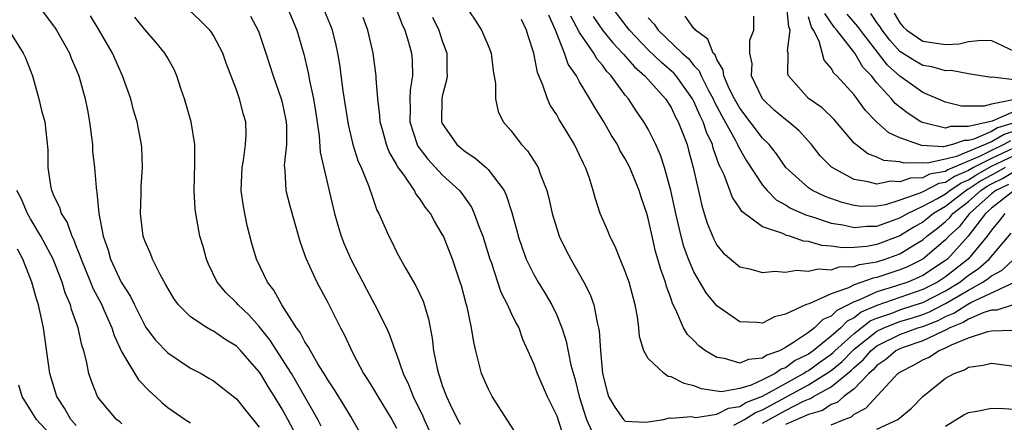
# Model space of a CAD drawing. Units: inches. Extents: x 2601000 to 2604000, y 1536000 to 1539000.
# Drawn here: x 2602074 to 2602160, y 1536437 to 1536472 of the extents above; entities that cross this region are included whole.
import ezdxf

# ---------------------------------------------------------------- set-up
doc = ezdxf.new("R2010")
doc.units = ezdxf.units.IN
doc.header["$MEASUREMENT"] = 0
doc.layers.add('LD26011536_2ft', color=55, linetype='Continuous')

msp = doc.modelspace()

# ---------------------------------------------------------------- linework, layer by layer
at = {"layer": 'LD26011536_2ft'}
for points, elevation in [([(2602075.783, 1536473), (2602077.172, 1536471.172), (2602077.288, 1536471), (2602078.405, 1536469), (2602078.569, 1536468.569), (2602079, 1536467.569), (2602079.226, 1536467), (2602079.794, 1536465), (2602080, 1536464), (2602080.174, 1536463), (2602080.351, 1536461.649), (2602080.413, 1536461), (2602080.429, 1536460.429), (2602080.587, 1536459), (2602080.736, 1536457.263), (2602080.764, 1536457), (2602080.819, 1536456.819), (2602080.99, 1536455), (2602081.355, 1536453), (2602081.784, 1536451.784), (2602081.999, 1536451), (2602082.945, 1536449), (2602083, 1536448.896), (2602083.749, 1536447.749), (2602084.098, 1536447), (2602085, 1536445.2), (2602085.131, 1536445), (2602085.925, 1536443.925), (2602087, 1536442.809), (2602089, 1536441.487), (2602089.914, 1536441), (2602090.606, 1536440.605), (2602091, 1536440.358), (2602093, 1536438.802), (2602093.797, 1536437.797), (2602095, 1536436.328)], 7604), ([(2602097.442, 1536473), (2602098.295, 1536471), (2602098.903, 1536468.903), (2602099.282, 1536467.282), (2602099.391, 1536466.609), (2602099.735, 1536465), (2602099.917, 1536463.917), (2602100.238, 1536461.762), (2602100.335, 1536460.335), (2602101, 1536457.458), (2602101.588, 1536455), (2602101.891, 1536453.891), (2602102.168, 1536453), (2602102.393, 1536452.393), (2602103.008, 1536451), (2602104.373, 1536448.373), (2602105.108, 1536447), (2602106.122, 1536445), (2602106.401, 1536444.401), (2602106.878, 1536443), (2602107, 1536442.708), (2602107.589, 1536441), (2602108.057, 1536440.057), (2602108.463, 1536439), (2602109.288, 1536437.288), (2602109.405, 1536437), (2602110.308, 1536435)], 7614), ([(2602100.573, 1536473), (2602101.276, 1536471.276), (2602101.375, 1536471), (2602101.695, 1536469.695), (2602101.835, 1536469), (2602102.004, 1536468.004), (2602102.313, 1536465.687), (2602102.765, 1536462.765), (2602103.191, 1536461), (2602103.624, 1536459.624), (2602103.918, 1536459), (2602104.56, 1536457.44), (2602104.71, 1536457), (2602104.771, 1536456.771), (2602105.287, 1536455.287), (2602105.449, 1536455), (2602106.315, 1536453), (2602106.555, 1536452.556), (2602107, 1536451.65), (2602107.341, 1536451), (2602107.778, 1536450.223), (2602108.679, 1536448.679), (2602109.316, 1536447.316), (2602109.784, 1536445.784), (2602110.111, 1536444.111), (2602110.242, 1536443), (2602110.547, 1536441.453), (2602110.66, 1536441), (2602110.759, 1536440.759), (2602111, 1536439.976), (2602111.369, 1536439), (2602111.692, 1536438.308), (2602112.341, 1536437), (2602112.574, 1536436.574)], 7616), ([(2602106.915, 1536473), (2602107.486, 1536471.486), (2602107.714, 1536471), (2602108.038, 1536469.962), (2602108.305, 1536469), (2602108.362, 1536468.362), (2602108.398, 1536467), (2602108.2, 1536465.8), (2602108.172, 1536465), (2602108.194, 1536464.194), (2602108.163, 1536463), (2602108.8, 1536461), (2602108.866, 1536460.867), (2602109.724, 1536459.724), (2602111, 1536458.367), (2602112.502, 1536457), (2602112.722, 1536456.722), (2602113.542, 1536455.541), (2602113.782, 1536455), (2602114.214, 1536453.786), (2602114.532, 1536453), (2602115.168, 1536451), (2602115.265, 1536450.734), (2602116.114, 1536448.114), (2602116.698, 1536447), (2602117, 1536446.331), (2602117.432, 1536445.432), (2602117.683, 1536445), (2602118.007, 1536444.007), (2602118.482, 1536443), (2602119, 1536441.83), (2602119.302, 1536441), (2602119.813, 1536439.812), (2602120.177, 1536439), (2602121, 1536437.309), (2602121.581, 1536435.581)], 7620), ([(2602113, 1536473.152), (2602113.875, 1536471.875), (2602114.429, 1536471), (2602115, 1536469.657), (2602115.269, 1536469), (2602115.458, 1536467.458), (2602115.659, 1536466.341), (2602115.641, 1536465), (2602115.893, 1536463.893), (2602116.316, 1536463), (2602117, 1536462.246), (2602117.926, 1536461), (2602118.458, 1536460.458), (2602119.244, 1536459.244), (2602119.371, 1536459), (2602119.56, 1536458.44), (2602120.151, 1536457), (2602120.329, 1536456.328), (2602120.609, 1536455), (2602121, 1536453.682), (2602121.229, 1536453), (2602121.815, 1536451.815), (2602122.247, 1536451), (2602123.381, 1536449), (2602123.92, 1536447.919), (2602124.239, 1536447), (2602124.536, 1536445.464), (2602124.671, 1536445), (2602124.729, 1536444.729), (2602124.845, 1536443), (2602125.003, 1536441), (2602125.4, 1536439.399), (2602125.539, 1536439), (2602126.075, 1536438.075), (2602126.829, 1536437), (2602127, 1536436.856), (2602128.765, 1536436.765), (2602129, 1536436.777), (2602130.329, 1536437), (2602130.872, 1536437.128), (2602131, 1536437.115), (2602132.757, 1536437.243), (2602133.173, 1536437.173), (2602135, 1536437.465), (2602136.009, 1536437.991), (2602137, 1536438.122), (2602137.536, 1536438.464), (2602139, 1536439.021), (2602141, 1536440.151), (2602142.579, 1536441), (2602142.822, 1536441.179), (2602143, 1536441.266), (2602144.002, 1536441.998), (2602145, 1536442.699), (2602145.167, 1536442.833), (2602145.326, 1536443), (2602147, 1536444.511), (2602148.401, 1536445.598), (2602149, 1536445.858), (2602150.293, 1536446.293), (2602151, 1536446.567), (2602152.35, 1536447), (2602153, 1536447.227), (2602155, 1536448.24), (2602156.249, 1536449), (2602157, 1536449.586), (2602157.845, 1536450.155), (2602158.81, 1536451), (2602160.726, 1536453.274)], 7624), ([(2602160.193, 1536459), (2602159.441, 1536458.559), (2602159, 1536458.349), (2602158.142, 1536457.859), (2602157, 1536457.114), (2602156.92, 1536457.08), (2602155, 1536455.609), (2602153.949, 1536455), (2602153.43, 1536454.57), (2602153, 1536454.238), (2602152.21, 1536453.79), (2602151, 1536453.034), (2602149, 1536452.277), (2602148.116, 1536452.116), (2602147, 1536452.007), (2602145.976, 1536451.976), (2602145, 1536452.134), (2602144.187, 1536452.187), (2602143, 1536452.548), (2602142.582, 1536452.582), (2602141.395, 1536453), (2602141.079, 1536453.079), (2602140.766, 1536453.234), (2602139, 1536453.83), (2602137.173, 1536455.174), (2602137, 1536455.463), (2602136.37, 1536456.37), (2602135.634, 1536458.367), (2602135.335, 1536459), (2602135.214, 1536459.214), (2602134.694, 1536460.694), (2602134.624, 1536461), (2602134.097, 1536462.096), (2602133.816, 1536463), (2602133.531, 1536463.531), (2602133, 1536464.77), (2602132.876, 1536465), (2602131.44, 1536467), (2602131.245, 1536467.245), (2602130.168, 1536468.168), (2602129, 1536469.28), (2602127.369, 1536471), (2602125.831, 1536473)], 7634), ([(2602161, 1536462.167), (2602160.104, 1536461.896), (2602159, 1536461.256), (2602155.964, 1536459.964), (2602155, 1536459.733), (2602153.395, 1536459.395), (2602153, 1536459.417), (2602151.376, 1536459.376), (2602151, 1536459.489), (2602149.611, 1536459.612), (2602149, 1536459.903), (2602148.194, 1536460.195), (2602147.149, 1536461), (2602147, 1536461.138), (2602145.231, 1536463.231), (2602144.207, 1536464.207), (2602143, 1536465.041), (2602141.259, 1536467), (2602141.196, 1536467.196), (2602141.233, 1536469), (2602141.189, 1536469.189), (2602141.398, 1536471), (2602141.281, 1536471.282), (2602141.119, 1536473)], 7642), ([(2602098.013, 1536436.013), (2602097.494, 1536437), (2602097, 1536437.899), (2602096.328, 1536439), (2602095.806, 1536439.806), (2602095.112, 1536441), (2602095, 1536441.169), (2602093.394, 1536443), (2602093, 1536443.404), (2602092.007, 1536444.007), (2602091, 1536444.706), (2602090.798, 1536444.797), (2602090.455, 1536445), (2602089, 1536445.963), (2602087.944, 1536447), (2602087.549, 1536447.549), (2602087, 1536448.461), (2602086.818, 1536448.817), (2602086.328, 1536449.672), (2602085.67, 1536451), (2602085.49, 1536451.49), (2602085, 1536452.609), (2602084.862, 1536453), (2602084.629, 1536455), (2602084.692, 1536456.692), (2602084.695, 1536457.305), (2602084.791, 1536459), (2602084.738, 1536460.738), (2602084.706, 1536461), (2602084.332, 1536463), (2602084.015, 1536464.015), (2602083.763, 1536465), (2602083.063, 1536467), (2602082.168, 1536469), (2602081.018, 1536471), (2602080.258, 1536472.258)], 7606), ([(2602100.422, 1536436.422), (2602100.125, 1536437), (2602098.265, 1536440.265), (2602097.826, 1536441), (2602095.942, 1536443.942), (2602095, 1536445.115), (2602094.109, 1536446.109), (2602093.155, 1536447), (2602093, 1536447.193), (2602092.086, 1536448.086), (2602091.32, 1536449), (2602090.567, 1536450.567), (2602090.379, 1536451), (2602090.095, 1536452.095), (2602089.817, 1536453), (2602089.445, 1536455), (2602089.405, 1536455.405), (2602089.304, 1536457), (2602089.365, 1536459.365), (2602089.374, 1536461), (2602089.058, 1536463), (2602088.475, 1536465), (2602088.177, 1536465.823), (2602087.795, 1536467), (2602087.561, 1536467.561), (2602087, 1536468.543), (2602086.844, 1536468.844), (2602086.749, 1536469), (2602085.965, 1536469.965), (2602085, 1536471.051), (2602084.129, 1536472.129)], 7608), ([(2602105, 1536433.769), (2602103.159, 1536437), (2602103, 1536437.242), (2602102.35, 1536438.35), (2602101.593, 1536439.593), (2602101, 1536440.464), (2602100.807, 1536440.807), (2602100.13, 1536441.87), (2602099.473, 1536443), (2602099.321, 1536443.321), (2602099, 1536443.78), (2602098.588, 1536444.588), (2602098.269, 1536445), (2602096.97, 1536447), (2602096.277, 1536448.277), (2602095.724, 1536449), (2602094.761, 1536451), (2602094.356, 1536452.356), (2602093.943, 1536453.943), (2602093.612, 1536455.612), (2602093.429, 1536457), (2602093.502, 1536459), (2602093.627, 1536459.627), (2602093.814, 1536461), (2602093.848, 1536461.848), (2602093.818, 1536463), (2602093.628, 1536463.628), (2602093.267, 1536465), (2602093, 1536465.778), (2602092.11, 1536468.11), (2602091.812, 1536469), (2602091, 1536470.544), (2602090.826, 1536470.826), (2602090.697, 1536471), (2602089.848, 1536471.848), (2602088.804, 1536472.804)], 7610), ([(2602094.226, 1536472.226), (2602094.925, 1536470.925), (2602095.58, 1536469), (2602096.21, 1536467), (2602096.921, 1536465), (2602097, 1536464.683), (2602097.297, 1536463.296), (2602097.349, 1536463), (2602097.379, 1536462.621), (2602097.371, 1536461), (2602097.187, 1536459.187), (2602097.2, 1536459), (2602097.242, 1536458.758), (2602097.337, 1536457), (2602097.671, 1536455.671), (2602098.556, 1536452.556), (2602099, 1536451.324), (2602099.075, 1536451.076), (2602100.045, 1536449), (2602101, 1536447.206), (2602102.097, 1536445), (2602102.42, 1536444.42), (2602103.157, 1536442.843), (2602104.129, 1536441), (2602104.477, 1536440.477), (2602105, 1536439.633), (2602105.369, 1536439), (2602106.588, 1536437), (2602107, 1536436.235)], 7612), ([(2602117.565, 1536435.564), (2602115.364, 1536439), (2602115, 1536439.708), (2602114.431, 1536441), (2602113.924, 1536443), (2602113.751, 1536443.75), (2602113.563, 1536445), (2602113.165, 1536446.835), (2602113.084, 1536447.084), (2602112.672, 1536448.672), (2602112.573, 1536449), (2602111.897, 1536451), (2602111.097, 1536453), (2602111, 1536453.196), (2602110.311, 1536454.311), (2602109.967, 1536455), (2602109.524, 1536455.524), (2602109, 1536456.319), (2602108.702, 1536456.702), (2602108.562, 1536457), (2602107.664, 1536458.336), (2602107.101, 1536459.101), (2602107, 1536459.305), (2602106.362, 1536460.362), (2602106.114, 1536461), (2602105.798, 1536462.202), (2602105.567, 1536463), (2602105.551, 1536463.552), (2602105.371, 1536465), (2602105.215, 1536466.785), (2602105.225, 1536467), (2602105.205, 1536467.205), (2602104.955, 1536469), (2602104.5, 1536471), (2602104.093, 1536472.093)], 7618), ([(2602110.149, 1536472.149), (2602110.703, 1536471), (2602111, 1536470.075), (2602111.403, 1536469), (2602111.406, 1536467.406), (2602111.425, 1536467), (2602111.368, 1536466.632), (2602111, 1536465.242), (2602110.954, 1536465), (2602110.928, 1536463), (2602110.948, 1536462.948), (2602111, 1536462.84), (2602112.271, 1536461), (2602113, 1536460.393), (2602113.86, 1536459.86), (2602114.841, 1536459), (2602115, 1536458.841), (2602116.4, 1536457), (2602116.6, 1536456.6), (2602117.071, 1536455.071), (2602117.509, 1536453.51), (2602117.638, 1536453), (2602117.98, 1536451.98), (2602118.341, 1536451), (2602119, 1536449.654), (2602119.369, 1536449), (2602119.999, 1536447.999), (2602120.568, 1536447), (2602121, 1536446.104), (2602121.449, 1536445), (2602121.838, 1536443.838), (2602122.249, 1536441.751), (2602122.581, 1536440.581), (2602122.953, 1536439), (2602123.616, 1536437), (2602124.033, 1536436.033)], 7622), ([(2602161, 1536456.988), (2602159, 1536455.459), (2602158.48, 1536455), (2602156.98, 1536453.02), (2602155.156, 1536451), (2602155, 1536450.878), (2602153, 1536449.572), (2602152.615, 1536449.385), (2602151.704, 1536449), (2602150.629, 1536448.629), (2602149, 1536448.156), (2602147.412, 1536447.412), (2602147, 1536447.274), (2602146.483, 1536447), (2602145.484, 1536446.516), (2602145, 1536446.016), (2602144.28, 1536445.72), (2602143.529, 1536445), (2602143, 1536444.604), (2602141.707, 1536443.707), (2602141, 1536443.281), (2602140.48, 1536443), (2602139.378, 1536442.622), (2602139, 1536442.346), (2602137.758, 1536442.242), (2602137, 1536441.913), (2602135.682, 1536442.318), (2602135, 1536442.418), (2602134.016, 1536443), (2602133.434, 1536443.434), (2602133, 1536443.887), (2602132.422, 1536444.422), (2602132.088, 1536445), (2602131.427, 1536446.573), (2602131.128, 1536447.128), (2602131, 1536447.529), (2602130.61, 1536448.61), (2602130.518, 1536449), (2602130.105, 1536450.105), (2602129.857, 1536451), (2602129.653, 1536451.654), (2602129.334, 1536453), (2602129, 1536454.547), (2602128.869, 1536455), (2602128.399, 1536456.399), (2602128.215, 1536457), (2602127.39, 1536459), (2602127, 1536459.748), (2602126.532, 1536460.532), (2602126.303, 1536461), (2602125.807, 1536461.807), (2602125.117, 1536463), (2602124.294, 1536464.294), (2602123.895, 1536465), (2602123, 1536466.496), (2602122.721, 1536467), (2602122.018, 1536468.018), (2602121.694, 1536469), (2602120.885, 1536471), (2602120.303, 1536472.303)], 7628), ([(2602160.483, 1536457.516), (2602159.397, 1536457), (2602159, 1536456.696), (2602157.076, 1536455), (2602156.17, 1536453.83), (2602155.287, 1536453), (2602155, 1536452.684), (2602153, 1536450.985), (2602151.665, 1536450.335), (2602151, 1536450.054), (2602149, 1536449.402), (2602148.654, 1536449.346), (2602147, 1536448.765), (2602146.502, 1536448.502), (2602145, 1536447.982), (2602143.122, 1536447.122), (2602142.761, 1536447), (2602141, 1536446.192), (2602140.041, 1536445.959), (2602139, 1536445.414), (2602138.524, 1536445.476), (2602137, 1536445.538), (2602135, 1536446.916), (2602134.063, 1536448.063), (2602133, 1536449.893), (2602132.524, 1536451), (2602132.114, 1536452.114), (2602131.87, 1536453), (2602131.406, 1536455), (2602130.989, 1536457), (2602130.439, 1536459), (2602130.084, 1536460.084), (2602129.669, 1536461), (2602129, 1536462.346), (2602128.624, 1536463), (2602127.951, 1536463.951), (2602127.277, 1536465), (2602127, 1536465.327), (2602125.775, 1536467), (2602125.39, 1536467.39), (2602125, 1536467.937), (2602124.505, 1536468.505), (2602124.234, 1536469), (2602123, 1536470.791), (2602122.226, 1536472.226)], 7630), ([(2602124.186, 1536472.186), (2602125, 1536471.009), (2602125.904, 1536469.905), (2602126.763, 1536469), (2602126.861, 1536468.862), (2602127, 1536468.721), (2602127.79, 1536467.79), (2602128.698, 1536467), (2602130.504, 1536465), (2602131, 1536464.24), (2602131.4, 1536463.399), (2602131.631, 1536463), (2602132.039, 1536461.961), (2602132.395, 1536461), (2602132.532, 1536460.532), (2602132.925, 1536459), (2602133.68, 1536455.68), (2602133.904, 1536455), (2602134.156, 1536454.156), (2602134.734, 1536452.734), (2602135, 1536452.235), (2602135.554, 1536451.555), (2602137, 1536450.325), (2602137.861, 1536450.139), (2602139, 1536449.822), (2602140.058, 1536449.942), (2602141, 1536449.853), (2602141.964, 1536450.036), (2602143, 1536449.938), (2602143.848, 1536450.152), (2602145, 1536450.074), (2602145.685, 1536450.315), (2602147, 1536450.352), (2602147.476, 1536450.524), (2602149, 1536450.771), (2602149.716, 1536451), (2602151, 1536451.469), (2602152.234, 1536452.234), (2602153, 1536452.683), (2602153.367, 1536453), (2602154.289, 1536453.711), (2602155, 1536454.301), (2602155.36, 1536454.639), (2602155.64, 1536455), (2602157, 1536456.048), (2602158.065, 1536457), (2602158.631, 1536457.369), (2602159, 1536457.58), (2602159.962, 1536458.038), (2602161, 1536458.646)], 7632), ([(2602129, 1536472.086), (2602129.514, 1536471.514), (2602129.88, 1536471), (2602131.984, 1536469), (2602132.523, 1536468.523), (2602133, 1536467.923), (2602133.446, 1536467.447), (2602133.62, 1536467), (2602134.262, 1536465.738), (2602134.669, 1536465), (2602134.768, 1536464.768), (2602135.465, 1536463.465), (2602136.628, 1536461.372), (2602136.811, 1536461), (2602136.859, 1536460.858), (2602137.594, 1536459.595), (2602139, 1536457.475), (2602139.392, 1536457), (2602140.182, 1536456.182), (2602141, 1536455.743), (2602141.451, 1536455.451), (2602142.839, 1536454.84), (2602143.275, 1536454.725), (2602145, 1536454.149), (2602146.013, 1536453.987), (2602147, 1536453.757), (2602148.124, 1536453.877), (2602149, 1536453.886), (2602150.365, 1536454.365), (2602151, 1536454.612), (2602151.66, 1536455), (2602153, 1536455.621), (2602154.303, 1536456.304), (2602155, 1536456.707), (2602155.379, 1536457), (2602156.346, 1536457.654), (2602157, 1536457.922), (2602157.652, 1536458.348), (2602159, 1536459.107), (2602161, 1536460.056)], 7636), ([(2602161, 1536460.728), (2602159, 1536459.805), (2602157.447, 1536459), (2602157, 1536458.731), (2602155.773, 1536458.227), (2602155, 1536457.705), (2602154.403, 1536457.597), (2602153, 1536456.867), (2602152.751, 1536456.751), (2602151, 1536456.151), (2602149.754, 1536455.753), (2602149, 1536455.619), (2602147.603, 1536455.602), (2602147, 1536455.675), (2602145.952, 1536455.951), (2602144.484, 1536456.484), (2602143.371, 1536457), (2602143, 1536457.242), (2602141.039, 1536459), (2602140.211, 1536460.211), (2602139.562, 1536461), (2602139, 1536461.563), (2602137, 1536464.179), (2602136.54, 1536465), (2602136.084, 1536465.916), (2602135.621, 1536467), (2602135.549, 1536467.55), (2602135, 1536468.435), (2602134.842, 1536468.842), (2602134.694, 1536469), (2602134.223, 1536470.223), (2602133.122, 1536471), (2602133.082, 1536471.082), (2602133, 1536471.132), (2602132.231, 1536472.231)], 7638), ([(2602160.665, 1536461.335), (2602160.088, 1536461), (2602159, 1536460.504), (2602157.968, 1536459.968), (2602155.2, 1536458.801), (2602155, 1536458.665), (2602153.588, 1536458.411), (2602153, 1536458.105), (2602151.917, 1536458.083), (2602151, 1536457.739), (2602150.202, 1536457.798), (2602149, 1536457.544), (2602148.233, 1536457.766), (2602147, 1536457.951), (2602145.025, 1536459.025), (2602144.033, 1536460.033), (2602143.278, 1536461), (2602142.194, 1536462.195), (2602141.252, 1536463), (2602141, 1536463.184), (2602140.024, 1536464.024), (2602138.98, 1536465), (2602138.033, 1536467), (2602138.081, 1536468.081), (2602137.88, 1536469), (2602137.886, 1536470.114), (2602138.22, 1536471), (2602138.231, 1536472.231)], 7640), ([(2602161, 1536462.899), (2602159.542, 1536462.458), (2602159, 1536462.144), (2602157.474, 1536461.474), (2602157, 1536461.363), (2602156.634, 1536461.366), (2602155.595, 1536461), (2602154.819, 1536460.819), (2602152.919, 1536460.919), (2602152.648, 1536461), (2602151, 1536461.606), (2602150.025, 1536462.026), (2602148.946, 1536463), (2602147.997, 1536463.997), (2602147, 1536465.363), (2602145.483, 1536467), (2602145.235, 1536467.235), (2602145, 1536467.676), (2602144.374, 1536468.374), (2602143.951, 1536470.049), (2602143.459, 1536471), (2602143.269, 1536471.269), (2602143, 1536472.153)], 7644), ([(2602161, 1536463.901), (2602159.065, 1536463.065), (2602157, 1536462.573), (2602155.412, 1536462.588), (2602155, 1536462.442), (2602153.084, 1536462.916), (2602153, 1536462.923), (2602152.838, 1536463), (2602151.713, 1536463.714), (2602151, 1536464.272), (2602150.598, 1536464.598), (2602150.273, 1536465), (2602149, 1536466.402), (2602148.525, 1536467), (2602147.771, 1536467.771), (2602147.064, 1536469), (2602145.493, 1536471), (2602145.262, 1536471.262), (2602144.444, 1536472.444)], 7646), ([(2602160.907, 1536464.907), (2602159, 1536464.541), (2602158.355, 1536464.354), (2602156.375, 1536464.375), (2602155, 1536464.709), (2602153, 1536465.562), (2602151, 1536466.984), (2602149.929, 1536467.929), (2602147.557, 1536471), (2602147.332, 1536471.332), (2602146.398, 1536472.398)], 7648), ([(2602161, 1536466.663), (2602159.105, 1536466.895), (2602159, 1536466.859), (2602158.069, 1536467), (2602157.17, 1536467.171), (2602157, 1536467.18), (2602155.471, 1536467.471), (2602155, 1536467.444), (2602153.799, 1536467.799), (2602153, 1536467.91), (2602152.308, 1536468.308), (2602151, 1536469.139), (2602150.134, 1536470.134), (2602149.455, 1536471), (2602149.286, 1536471.286), (2602149, 1536471.657), (2602148.456, 1536472.456)], 7650), ([(2602150.497, 1536472.497), (2602151, 1536471.644), (2602151.301, 1536471.302), (2602151.619, 1536471), (2602153, 1536470.037), (2602155, 1536469.756), (2602156.18, 1536469.821), (2602157, 1536470.006), (2602158.14, 1536470.14), (2602159, 1536470.091), (2602161, 1536469.17)], 7652), ([(2602160.163, 1536455), (2602159.667, 1536454.334), (2602159, 1536453.534), (2602158.62, 1536453), (2602156.97, 1536451), (2602155, 1536449.457), (2602154.299, 1536449), (2602153, 1536448.339), (2602149, 1536446.963), (2602147.63, 1536446.37), (2602147, 1536445.884), (2602146.405, 1536445.595), (2602145.827, 1536445), (2602145, 1536444.266), (2602143.417, 1536443), (2602143, 1536442.703), (2602141.859, 1536442.14), (2602141, 1536441.508), (2602140.622, 1536441.378), (2602140.103, 1536441), (2602139, 1536440.461), (2602137.991, 1536439.991), (2602137, 1536439.703), (2602135.416, 1536439.416), (2602135, 1536439.461), (2602133.659, 1536439.659), (2602133, 1536439.939), (2602132.136, 1536440.136), (2602131, 1536440.721), (2602130.751, 1536440.751), (2602130.39, 1536441), (2602129, 1536442.319), (2602128.633, 1536443), (2602128.246, 1536444.246), (2602128.18, 1536445), (2602128.053, 1536445.947), (2602127.863, 1536447), (2602127.323, 1536449), (2602127, 1536449.934), (2602126.548, 1536451), (2602126.109, 1536452.108), (2602125.638, 1536453), (2602125.461, 1536453.461), (2602124.799, 1536455), (2602124.353, 1536456.353), (2602124.192, 1536457), (2602123.829, 1536458.171), (2602123.528, 1536459), (2602123.34, 1536459.34), (2602123, 1536460.091), (2602122.548, 1536461), (2602121.878, 1536462.122), (2602121.205, 1536463.205), (2602121, 1536463.592), (2602120.445, 1536464.445), (2602120.203, 1536465), (2602119.795, 1536466.205), (2602119.31, 1536467.31), (2602118.991, 1536469), (2602118.508, 1536470.509), (2602118.369, 1536471), (2602117.925, 1536471.925)], 7626), ([(2602073.123, 1536471), (2602074.375, 1536469), (2602074.573, 1536468.573), (2602075.172, 1536467), (2602075.746, 1536465), (2602075.981, 1536463.981), (2602076.256, 1536463), (2602076.536, 1536460.536), (2602076.526, 1536459), (2602076.784, 1536457.216), (2602076.841, 1536457), (2602076.9, 1536456.9), (2602077, 1536456.624), (2602077.54, 1536455.54), (2602077.678, 1536455), (2602078.201, 1536454.201), (2602078.619, 1536453), (2602078.753, 1536452.753), (2602079, 1536452.11), (2602079.33, 1536451.33), (2602079.423, 1536451), (2602080.251, 1536449), (2602080.46, 1536448.46), (2602081.232, 1536447), (2602081.429, 1536446.572), (2602082.125, 1536445), (2602082.322, 1536444.322), (2602083, 1536442.869), (2602084.452, 1536440.453), (2602085.429, 1536439.429), (2602085.926, 1536439), (2602086.48, 1536438.48), (2602087, 1536438.045), (2602088.53, 1536437), (2602089, 1536436.716)], 7602), ([(2602083, 1536436.627), (2602082.803, 1536436.803), (2602082.536, 1536437), (2602081, 1536438.794), (2602080.859, 1536439), (2602080.327, 1536440.328), (2602080.104, 1536441), (2602079.908, 1536442.093), (2602079.663, 1536443), (2602079.493, 1536443.493), (2602079.178, 1536445), (2602078.594, 1536446.594), (2602078.501, 1536447), (2602078.047, 1536448.047), (2602077.772, 1536449), (2602076.985, 1536451), (2602075.917, 1536453), (2602075, 1536454.515), (2602074.737, 1536455), (2602074.23, 1536456.23), (2602073.806, 1536457)], 7600), ([(2602079, 1536436.477), (2602078.529, 1536437), (2602077.977, 1536437.977), (2602077.315, 1536439), (2602076.707, 1536441), (2602076.133, 1536445), (2602075.909, 1536446.091), (2602075.699, 1536447), (2602075.526, 1536447.526), (2602075.125, 1536449), (2602074.347, 1536451), (2602073.877, 1536451.877)], 7598), ([(2602136.49, 1536436.491), (2602137.42, 1536437), (2602138.385, 1536437.615), (2602139, 1536437.848), (2602143, 1536440.007), (2602144.6, 1536441), (2602145, 1536441.287), (2602145.95, 1536442.05), (2602146.859, 1536443), (2602147, 1536443.128), (2602149, 1536444.714), (2602149.592, 1536445), (2602151, 1536445.545), (2602152.117, 1536445.883), (2602153, 1536446.172), (2602153.597, 1536446.403), (2602155, 1536447.121), (2602157, 1536448.289), (2602158.264, 1536449), (2602158.704, 1536449.296), (2602159, 1536449.556), (2602159.949, 1536450.051), (2602160.952, 1536451)], 7622), ([(2602139, 1536436.68), (2602141, 1536437.767), (2602142.583, 1536438.582), (2602143, 1536438.766), (2602143.181, 1536438.819), (2602143.455, 1536439), (2602145, 1536439.85), (2602146.734, 1536441.266), (2602147, 1536441.544), (2602147.797, 1536442.203), (2602148.451, 1536443), (2602149, 1536443.438), (2602151, 1536444.421), (2602152.575, 1536445), (2602153, 1536445.131), (2602154.348, 1536445.652), (2602155, 1536445.987), (2602155.727, 1536446.273), (2602156.847, 1536447), (2602157.203, 1536447.203), (2602161.031, 1536449)], 7620), ([(2602161.068, 1536447.068), (2602159.461, 1536446.539), (2602159, 1536446.531), (2602158.343, 1536446.343), (2602157, 1536445.756), (2602156.542, 1536445.458), (2602155.379, 1536445), (2602155, 1536444.795), (2602154.664, 1536444.664), (2602153, 1536443.854), (2602151.283, 1536443.283), (2602151, 1536443.179), (2602150.641, 1536443), (2602149.763, 1536442.237), (2602149, 1536441.721), (2602148.675, 1536441.325), (2602148.282, 1536441), (2602147, 1536439.667), (2602146.108, 1536439), (2602145.513, 1536438.487), (2602145, 1536438.29), (2602144.222, 1536437.778), (2602143, 1536437.416), (2602141, 1536436.555)], 7618), ([(2602145, 1536436.532), (2602146.137, 1536437), (2602146.761, 1536437.239), (2602147, 1536437.446), (2602148.022, 1536437.978), (2602150.813, 1536441), (2602151, 1536441.141), (2602152.246, 1536441.754), (2602153, 1536442.195), (2602153.558, 1536442.442), (2602154.383, 1536443), (2602155, 1536443.242), (2602155.524, 1536443.524), (2602157, 1536444.13), (2602158.694, 1536444.694), (2602159, 1536444.747), (2602160.797, 1536444.797)], 7616), ([(2602149, 1536436.141), (2602150.823, 1536437), (2602152.009, 1536437.991), (2602153.004, 1536438.996), (2602155, 1536440.594), (2602155.736, 1536441), (2602156.663, 1536441.337), (2602157, 1536441.567), (2602158.266, 1536441.734), (2602159, 1536441.927), (2602161, 1536441.655)], 7614), ([(2602077.375, 1536435), (2602075.521, 1536437), (2602074.292, 1536439), (2602073.996, 1536439.996)], 7596), ([(2602155, 1536436.404), (2602156.589, 1536437.411), (2602157, 1536437.619), (2602157.725, 1536437.724), (2602159, 1536437.982), (2602160.044, 1536437.956), (2602161, 1536437.887)], 7612)]:
    msp.add_lwpolyline(points, dxfattribs=dict(at, elevation=elevation))

doc.saveas('drawing.dxf')
